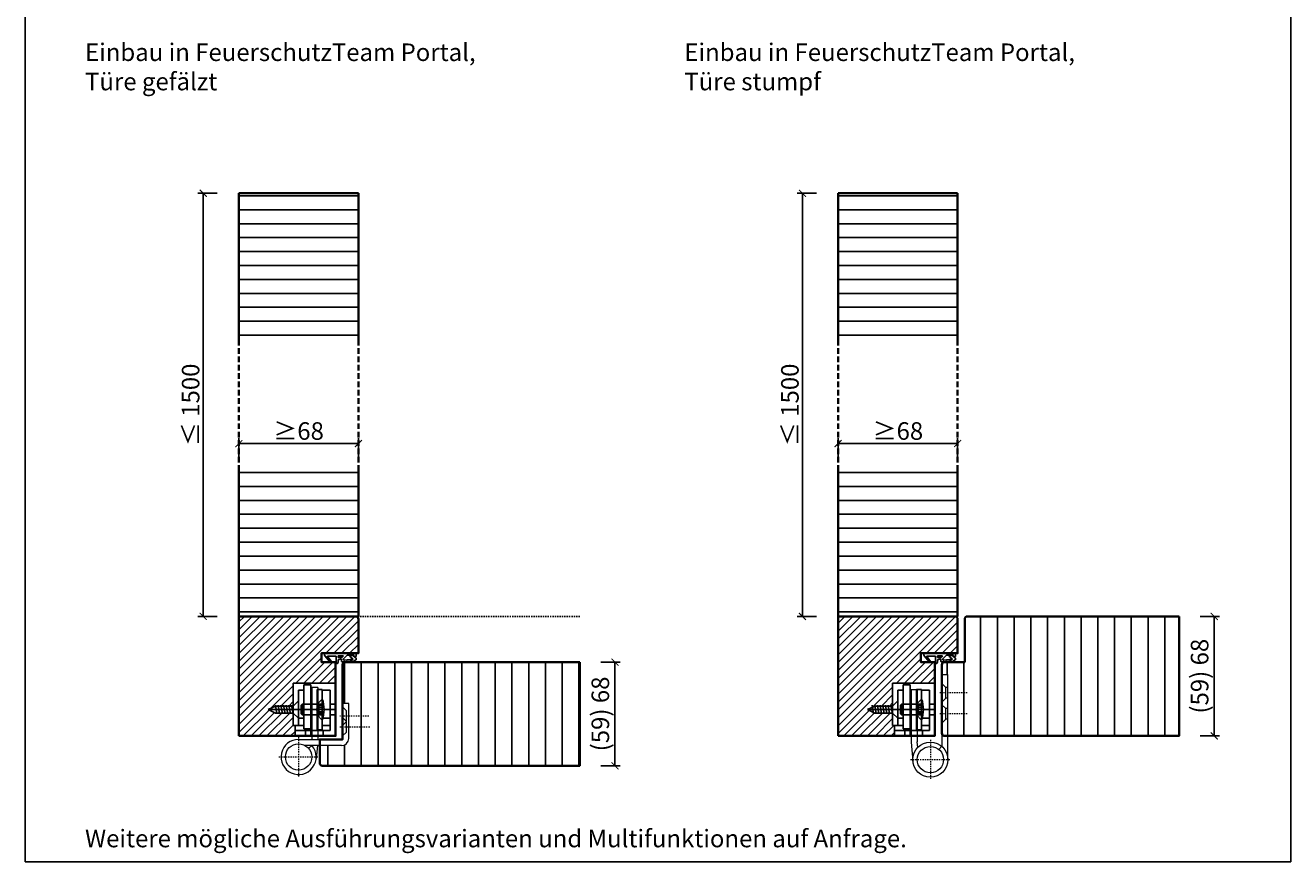
# Model space of a CAD drawing. Units: millimetres. Extents: x 1788 to 83958, y -835 to 115762.
# Drawn here: x 8191 to 8911, y 1018 to 1494 of the extents above; entities that cross this region are included whole.
import ezdxf

# ---------------------------------------------------------------- set-up
doc = ezdxf.new("R2010")
doc.units = ezdxf.units.MM
doc.header["$PDMODE"] = 34
doc.header["$PDSIZE"] = 5
doc.linetypes.add('JIS_02_0.7', pattern=[1.35, 0.75, -0.6])
doc.linetypes.add('VERDECKT2', pattern=[4.7625, 3.175, -1.5875])
doc.layers.get('0').update_dxf_attribs({"true_color": 0x939598})
doc.layers.add('Logo_Feuerschutzteam_rot', color=7, linetype='Continuous', true_color=0xc50d11)
for name, color, linetype in [('Z_Bemaßung-Blau 0.10', 150, 'Continuous'), ('Z_Beschlag-Grau 0.10', 8, 'Continuous'), ('Z_Schraffur-Grau 0.10', 8, 'Continuous'), ('Z_Strichlkurz-Cyan 0.25', 4, 'JIS_02_0.7'), ('Z_Unsichtbar-Weiß 0.05', 255, 'Continuous')]:
    doc.layers.add(name, color=color, linetype=linetype)
doc.layers.add('Z_Kontur-Magenta 0.35', color=6, linetype='Continuous', lineweight=35)
doc.styles.add('DIN', font='txt', dxfattribs={"height": 2.5})
doc.styles.get("Standard").update_dxf_attribs({"font": 'arial.ttf', "height": 2.5})
doc.dimstyles.new('Bem_Automatisch', dxfattribs={"dimtxt": 2.5, "dimasz": 1, "dimexe": 0.75, "dimexo": 0.75, "dimgap": 0.5, "dimtad": 1, "dimdec": 0, "dimtxsty": 'Standard', "dimblk": 'ARCHTICK', "dimcen": 0, "dimclrd": 256, "dimclre": 256, "dimclrt": 256, "dimadec": 0, "dimazin": 0, "dimtfac": 1, "dimtdec": 0, "dimtmove": 1, "dimatfit": 2, "dimfxl": 2, "dimfxlon": 1, "dimtolj": 1, "dimtzin": 0, "dimlwd": -1, "dimlwe": -1, "dimarcsym": 0})
pattern_1 = [(180, (19, 25.117), (-1e-15, -7.9375), [])]
pattern_2 = [(90, (0, -71.883), (-9.525, 2e-15), [])]
pattern_3 = [(180, (19, 182.617), (-1e-15, -7.9375), [])]

# ---------------------------------------------------------------- blocks, each defined once
blk = doc.blocks.new('*U17')
at = {"layer": 'Z_Beschlag-Grau 0.10', "color": 0}
for p, q in [((-3.08, 0), (-6.14, 3.65)), ((0.81, 5), (-5.5, 5)), ((-4.59, 3.21), (-4.59, 3.23)), ((-2.36, 0.36), (-4.56, 3.12)), ((-4.44, 3.38), (0.35, 3.46)), ((-3.08, 0), (-2.36, 0.36)), ((0.35, 3.46), (0.37, -0.06)), ((11.81, 5), (0.88, 5)), ((1.47, 1.24), (1.46, -0.05)), ((1.47, 1.24), (3.37, 1.92)), ((1.53, 3.5), (1.53, 2.55)), ((4.47, 3.5), (1.53, 3.5)), ((1.53, 2.55), (2.44, 2.6)), ((3.37, 0.63), (3.37, 1.92)), ((8.39, 0.6), (3.92, 0.13)), ((4.63, 1.91), (6.57, 3.91)), ((5.1, 1.14), (9.83, 1.64)), ((6.57, 3.91), (10.59, 3.91)), ((10.59, 3.91), (8.01, 3.36)), ((8.01, 3.36), (9.88, 1.82)), ((8.46, 0.77), (8.39, 0.6)), ((9.59, 0.98), (8.46, 0.77)), ((9.16, 0.17), (9.23, 0.65)), ((9.51, 0.01), (9.16, 0.17)), ((9.23, 0.65), (9.59, 0.98)), ((11.75, 1.43), (9.51, 0.01)), ((11.81, 3.22), (10.14, 3.49)), ((10.14, 3.49), (11.81, 2.31)), ((11.81, 5), (11.81, 3.22)), ((11.81, 2.31), (11.82, 1.55)), ((0.46, -1.02), (0, -1.02))]:
    blk.add_line(p, q, dxfattribs=at)
for centre, radius, start, end in [((-5.51, 4.18), 0.82, 89.32717, 220.14654), ((-4.44, 3.23), 0.15, 90.99445, 179.40444), ((-4.44, 3.21), 0.15, 179.40444, 218.53747), ((0.81, 5.8), 0.8, 270.01239, 274.59887), ((2.67, 4.69), 2.11, 264.8056, 285.84533), ((2.62, 4.85), 2.27, 285.95674, 305.95826), ((3.87, 0.63), 0.5, 180.01239, 275.9284), ((2.42, 5.12), 2.61, 305.9814, 321.72452), ((5.05, 1.64), 0.5, 147.11062, 276.03349), ((9.82, 1.74), 0.1, 276.03349, 50.51847), ((11.67, 1.55), 0.15, 302.31397, 0.01239), ((-1.1, -0.04), 1.47, 318.54848, 359.41426), ((0.46, -0.02), 0.995, 270.01239, 358.50495)]:
    blk.add_arc(centre, radius, start, end, dxfattribs=at)
blk = doc.blocks.new('_ArchTick')
at = {"color": 0, "linetype": 'ByBlock', "const_width": 0.15}
blk.add_lwpolyline([(-0.5, -0.5), (0.5, 0.5)], dxfattribs=at)
blk = doc.blocks.new('*D76')
at = {"layer": 'Defpoints', "color": 0, "transparency": 16777216}
for p in [(8506.34, 1131.6), (8526.34, 1131.6), (8506.34, 1072.6)]:
    blk.add_point(p, dxfattribs=at)
at = {"layer": 'Z_Bemaßung-Blau 0.10', "transparency": 16777216}
for p, q in [((8518.34, 1131.6), (8529.34, 1131.6)), ((8526.34, 1072.6), (8526.34, 1131.6)), ((8518.34, 1072.6), (8529.34, 1072.6))]:
    blk.add_line(p, q, dxfattribs=at)
at = {"layer": 'Z_Bemaßung-Blau 0.10', "transparency": 16777216, "xscale": 4, "yscale": 4, "zscale": 4}
for p, rotation in [((8526.34, 1131.6), 90), ((8526.34, 1072.6), 270)]:
    blk.add_blockref('_ArchTick', p, dxfattribs=dict(at, rotation=rotation))
at = {"layer": 'Z_Bemaßung-Blau 0.10', "transparency": 16777216, "insert": (8518.02, 1102.1), "char_height": 10, "attachment_point": 5, "rotation": 90, "style": 'DIN'}
blk.add_mtext('\\A1;(59) 68', dxfattribs=at)
blk = doc.blocks.new('*D77')
at = {"layer": 'Defpoints', "color": 0, "transparency": 16777216}
for p in [(8847.34, 1157.6), (8867.34, 1157.6), (8847.34, 1089.6)]:
    blk.add_point(p, dxfattribs=at)
at = {"layer": 'Z_Bemaßung-Blau 0.10', "transparency": 16777216}
for p, q in [((8859.34, 1157.6), (8870.34, 1157.6)), ((8867.34, 1089.6), (8867.34, 1157.6)), ((8859.34, 1089.6), (8870.34, 1089.6))]:
    blk.add_line(p, q, dxfattribs=at)
at = {"layer": 'Z_Bemaßung-Blau 0.10', "transparency": 16777216, "xscale": 4, "yscale": 4, "zscale": 4}
for p, rotation in [((8867.34, 1157.6), 90), ((8867.34, 1089.6), 270)]:
    blk.add_blockref('_ArchTick', p, dxfattribs=dict(at, rotation=rotation))
at = {"layer": 'Z_Bemaßung-Blau 0.10', "transparency": 16777216, "insert": (8859.02, 1123.6), "char_height": 10, "attachment_point": 5, "rotation": 90, "style": 'DIN'}
blk.add_mtext('\\A1;(59) 68', dxfattribs=at)
blk = doc.blocks.new('*D78')
at = {"layer": 'Defpoints', "color": 0, "transparency": 16777216}
for p in [(8312.34, 1256), (8312.34, 1236), (8380.34, 1236)]:
    blk.add_point(p, dxfattribs=at)
at = {"layer": 'Z_Bemaßung-Blau 0.10', "transparency": 16777216}
for p, q in [((8312.34, 1248), (8312.34, 1259)), ((8380.34, 1256), (8312.34, 1256)), ((8380.34, 1248), (8380.34, 1259))]:
    blk.add_line(p, q, dxfattribs=at)
at = {"layer": 'Z_Bemaßung-Blau 0.10', "transparency": 16777216, "xscale": 4, "yscale": 4, "zscale": 4, "rotation": 180}
blk.add_blockref('_ArchTick', (8312.34, 1256), dxfattribs=at)
at = {"layer": 'Z_Bemaßung-Blau 0.10', "transparency": 16777216, "xscale": 4, "yscale": 4, "zscale": 4}
blk.add_blockref('_ArchTick', (8380.34, 1256), dxfattribs=at)
at = {"layer": 'Z_Bemaßung-Blau 0.10', "transparency": 16777216, "insert": (8346.34, 1263.15), "char_height": 10, "attachment_point": 5, "style": 'DIN'}
blk.add_mtext('\\A1;≥68', dxfattribs=at)
blk = doc.blocks.new('*D79')
at = {"layer": 'Defpoints', "color": 0, "transparency": 16777216}
for p in [(8653.34, 1256), (8653.34, 1236), (8721.34, 1236)]:
    blk.add_point(p, dxfattribs=at)
at = {"layer": 'Z_Bemaßung-Blau 0.10', "transparency": 16777216}
for p, q in [((8653.34, 1248), (8653.34, 1259)), ((8721.34, 1256), (8653.34, 1256)), ((8721.34, 1248), (8721.34, 1259))]:
    blk.add_line(p, q, dxfattribs=at)
at = {"layer": 'Z_Bemaßung-Blau 0.10', "transparency": 16777216, "xscale": 4, "yscale": 4, "zscale": 4, "rotation": 180}
blk.add_blockref('_ArchTick', (8653.34, 1256), dxfattribs=at)
at = {"layer": 'Z_Bemaßung-Blau 0.10', "transparency": 16777216, "xscale": 4, "yscale": 4, "zscale": 4}
blk.add_blockref('_ArchTick', (8721.34, 1256), dxfattribs=at)
at = {"layer": 'Z_Bemaßung-Blau 0.10', "transparency": 16777216, "insert": (8687.34, 1263.15), "char_height": 10, "attachment_point": 5, "style": 'DIN'}
blk.add_mtext('\\A1;≥68', dxfattribs=at)
blk = doc.blocks.new('*D90')
at = {"layer": 'Defpoints', "color": 0, "transparency": 16777216}
for p in [(8312.34, 1398.5), (8292.06, 1157.6), (8312.34, 1157.6)]:
    blk.add_point(p, dxfattribs=at)
at = {"layer": 'Z_Bemaßung-Blau 0.10', "transparency": 16777216}
for p, q in [((8300.06, 1398.5), (8289.06, 1398.5)), ((8292.06, 1398.5), (8292.06, 1157.6)), ((8300.06, 1157.6), (8289.06, 1157.6))]:
    blk.add_line(p, q, dxfattribs=at)
at = {"layer": 'Z_Bemaßung-Blau 0.10', "transparency": 16777216, "xscale": 4, "yscale": 4, "zscale": 4}
for p, rotation in [((8292.06, 1398.5), 90), ((8292.06, 1157.6), 270)]:
    blk.add_blockref('_ArchTick', p, dxfattribs=dict(at, rotation=rotation))
at = {"layer": 'Z_Bemaßung-Blau 0.10', "transparency": 16777216, "insert": (8284.9, 1278.05), "char_height": 10, "attachment_point": 5, "rotation": 90, "style": 'DIN'}
blk.add_mtext('\\A1;≤ 1500', dxfattribs=at)
blk = doc.blocks.new('*D91')
at = {"layer": 'Defpoints', "color": 0, "transparency": 16777216}
for p in [(8653.34, 1398.5), (8633.06, 1157.6), (8653.34, 1157.6)]:
    blk.add_point(p, dxfattribs=at)
at = {"layer": 'Z_Bemaßung-Blau 0.10', "transparency": 16777216}
for p, q in [((8641.06, 1398.5), (8630.06, 1398.5)), ((8633.06, 1398.5), (8633.06, 1157.6)), ((8641.06, 1157.6), (8630.06, 1157.6))]:
    blk.add_line(p, q, dxfattribs=at)
at = {"layer": 'Z_Bemaßung-Blau 0.10', "transparency": 16777216, "xscale": 4, "yscale": 4, "zscale": 4}
for p, rotation in [((8633.06, 1398.5), 90), ((8633.06, 1157.6), 270)]:
    blk.add_blockref('_ArchTick', p, dxfattribs=dict(at, rotation=rotation))
at = {"layer": 'Z_Bemaßung-Blau 0.10', "transparency": 16777216, "insert": (8625.9, 1278.05), "char_height": 10, "attachment_point": 5, "rotation": 90, "style": 'DIN'}
blk.add_mtext('\\A1;≤ 1500', dxfattribs=at)

msp = doc.modelspace()

# ---------------------------------------------------------------- hatches: boundary and pattern name
at = {"layer": 'Z_Schraffur-Grau 0.10'}
h = msp.add_hatch(dxfattribs=at)
h.set_pattern_fill('ANSI31', color=256, scale=2.5, angle=135)
h.set_pattern_definition(pattern_3)
h.paths.add_polyline_path([(8380.34, 1398.5), (8312.34, 1398.5), (8312.34, 1315.1), (8380.34, 1315.1)])
h = msp.add_hatch(dxfattribs=at)
h.set_pattern_fill('ANSI31', color=256, scale=2.5, angle=135)
h.set_pattern_definition(pattern_3)
h.paths.add_polyline_path([(8721.34, 1398.5), (8653.34, 1398.5), (8653.34, 1315.1), (8721.34, 1315.1)])
h = msp.add_hatch(dxfattribs=at)
h.set_pattern_fill('ANSI31', color=256, scale=2.5, angle=135)
h.set_pattern_definition(pattern_1)
h.paths.add_polyline_path([(8380.34, 1241), (8312.34, 1241), (8312.34, 1157.6), (8380.34, 1157.6)])
h = msp.add_hatch(dxfattribs=at)
h.set_pattern_fill('ANSI31', color=256, scale=2.5, angle=135)
h.set_pattern_definition(pattern_1)
h.paths.add_polyline_path([(8721.34, 1241), (8653.34, 1241), (8653.34, 1157.6), (8721.34, 1157.6)])
h = msp.add_hatch(dxfattribs=at)
h.set_pattern_fill('ANSI31', color=256)
h.set_pattern_definition([(45, (829.5, -410.383), (-2.245064, 2.245064), [])])
edge = h.paths.add_edge_path()
edge.add_arc((8378.84, 1156.1), 1.5, 0, 90)
edge.add_line((8378.84, 1157.6), (8312.34, 1157.6))
edge.add_line((8312.34, 1157.6), (8312.34, 1089.6))
edge.add_line((8312.34, 1089.6), (8344.34, 1089.6))
edge.add_line((8344.34, 1089.6), (8344.34, 1095.6))
edge.add_line((8344.34, 1095.6), (8343.34, 1095.6))
edge.add_line((8343.34, 1095.6), (8343.34, 1102.6))
edge.add_line((8343.34, 1102.6), (8333.25, 1102.6))
edge.add_line((8333.25, 1102.6), (8328.96, 1104.6))
edge.add_line((8328.96, 1104.6), (8333.25, 1106.6))
edge.add_line((8333.25, 1106.6), (8343.34, 1106.6))
edge.add_line((8343.34, 1106.6), (8343.34, 1119.6))
edge.add_line((8343.34, 1119.6), (8367.34, 1119.6))
edge.add_line((8367.34, 1119.6), (8367.34, 1131.6))
edge.add_line((8367.34, 1131.6), (8359.34, 1131.6))
edge.add_line((8359.34, 1131.6), (8359.34, 1136.6))
edge.add_line((8359.34, 1136.6), (8380.34, 1136.6))
edge.add_line((8380.34, 1136.6), (8380.34, 1156.1))
h = msp.add_hatch(dxfattribs=at)
h.set_pattern_fill('ANSI31', color=256)
h.set_pattern_definition([(45, (816.5, -410.383), (-2.245064, 2.245064), [])])
edge = h.paths.add_edge_path()
edge.add_line((8700.34, 1136.6), (8721.34, 1136.6))
edge.add_line((8721.34, 1136.6), (8721.34, 1156.1))
edge.add_arc((8719.84, 1156.1), 1.5, 0, 90)
edge.add_line((8719.84, 1157.6), (8653.34, 1157.6))
edge.add_line((8653.34, 1157.6), (8653.34, 1089.6))
edge.add_line((8653.34, 1089.6), (8685.34, 1089.6))
edge.add_line((8685.34, 1089.6), (8685.34, 1095.6))
edge.add_line((8685.34, 1095.6), (8684.34, 1095.6))
edge.add_line((8684.34, 1095.6), (8684.34, 1102.6))
edge.add_line((8684.34, 1102.6), (8674.25, 1102.6))
edge.add_line((8674.25, 1102.6), (8669.96, 1104.6))
edge.add_line((8669.96, 1104.6), (8674.25, 1106.6))
edge.add_line((8674.25, 1106.6), (8684.34, 1106.6))
edge.add_line((8684.34, 1106.6), (8684.34, 1119.6))
edge.add_line((8684.34, 1119.6), (8708.34, 1119.6))
edge.add_line((8708.34, 1119.6), (8708.34, 1131.6))
edge.add_line((8708.34, 1131.6), (8700.34, 1131.6))
edge.add_line((8700.34, 1131.6), (8700.34, 1136.6))
h = msp.add_hatch(dxfattribs=at)
h.set_pattern_fill('ANSI31', color=256, scale=3, angle=45)
h.set_pattern_definition(pattern_2)
h.paths.add_polyline_path([(8847.34, 1157.6), (8726.69, 1157.6, 0.414214), (8725.34, 1156.1), (8725.34, 1131.6), (8721.34, 1131.6), (8721.34, 1110.07), (8847.34, 1110.07)])
h.paths.add_polyline_path([(8721.34, 1131.6), (8713.84, 1131.6, 0.414214), (8712.34, 1130.1), (8712.34, 1124.6), (8715.84, 1124.6), (8715.84, 1114.1), (8721.34, 1114.1)])
h.paths.add_polyline_path([(8847.34, 1110.07), (8721.34, 1110.07), (8721.34, 1089.6), (8847.34, 1089.6)])
h.paths.add_polyline_path([(8721.34, 1102.1), (8715.84, 1102.1), (8715.84, 1089.6), (8721.34, 1089.6)])
h.paths.add_polyline_path([(8721.34, 1110.07), (8715.84, 1110.07), (8715.84, 1102.1), (8721.34, 1102.1)])
h = msp.add_hatch(dxfattribs=at)
h.set_pattern_fill('ANSI31', color=256, scale=3, angle=45)
h.set_pattern_definition(pattern_2)
h.paths.add_polyline_path([(8380.34, 1094.8), (8374.84, 1094.8), (8374.84, 1088.1, -0.414214), (8370.84, 1084.1), (8358.34, 1084.1), (8358.34, 1074.1, 0.414214), (8359.84, 1072.6), (8380.34, 1072.6)])
h.paths.add_polyline_path([(8506.34, 1110.07), (8380.34, 1110.07), (8380.34, 1072.6), (8506.34, 1072.6)])
h.paths.add_polyline_path([(8380.34, 1110.07), (8371.34, 1110.07), (8371.34, 1108.1), (8374.84, 1108.1), (8374.84, 1100.8), (8380.34, 1100.8)])
h.paths.add_polyline_path([(8380.34, 1100.8), (8374.84, 1100.8), (8374.84, 1094.8), (8380.34, 1094.8)])
h.paths.add_polyline_path([(8380.34, 1131.6), (8372.84, 1131.6, 0.414214), (8371.34, 1130.1), (8371.34, 1110.07), (8380.34, 1110.07)])
h.paths.add_polyline_path([(8506.34, 1131.6), (8380.34, 1131.6), (8380.34, 1110.07), (8506.34, 1110.07)])

# ---------------------------------------------------------------- linework, layer by layer
at = {"lineweight": 0}
for p, q in [((8712.34, 1124.6), (8715.84, 1124.6)), ((8712.34, 1124.6), (8712.34, 1083.7)), ((8715.84, 1076.1), (8715.84, 1124.6)), ((8353.84, 1117.1), (8353.84, 1087.6)), ((8357.34, 1117.1), (8353.84, 1117.1)), ((8357.34, 1117.1), (8357.34, 1087.6)), ((8694.84, 1116.1), (8694.84, 1086.11)), ((8694.84, 1116.1), (8698.34, 1116.1)), ((8698.34, 1116.1), (8698.34, 1086.28)), ((8714.59, 1117.1), (8712.34, 1119.35)), ((8714.59, 1111.1), (8714.59, 1117.1)), ((8715.84, 1117.1), (8714.59, 1117.1)), ((8714.59, 1111.1), (8712.34, 1108.85)), ((8715.84, 1111.1), (8714.59, 1111.1)), ((8374.84, 1108.1), (8371.34, 1108.1)), ((8371.34, 1108.1), (8371.34, 1088.1)), ((8373.59, 1103.8), (8371.34, 1106.05)), ((8373.59, 1097.8), (8373.59, 1103.8)), ((8374.84, 1088.1), (8374.84, 1108.1)), ((8714.59, 1105.1), (8712.34, 1107.35)), ((8714.59, 1099.1), (8714.59, 1105.1)), ((8715.84, 1105.1), (8714.59, 1105.1)), ((8373.59, 1097.8), (8371.34, 1100.05)), ((8373.59, 1097.8), (8371.34, 1095.55)), ((8373.59, 1091.8), (8373.59, 1097.8)), ((8714.59, 1099.1), (8712.34, 1096.85)), ((8715.84, 1099.1), (8714.59, 1099.1)), ((8346.34, 1087.6), (8370.84, 1087.6)), ((8373.59, 1091.8), (8371.34, 1089.55)), ((8370.84, 1084.1), (8350.08, 1084.1)), ((8352.04, 1082.47), (8353.94, 1084.1)), ((8357.01, 1084.1), (8356.3, 1076.65)), ((8694.84, 1086.11), (8695.89, 1075.15)), ((8698.65, 1083.05), (8698.34, 1086.28)), ((8712.34, 1083.7), (8710.72, 1081.8))]:
    msp.add_line(p, q, dxfattribs=at)
for p, q in [((8367.34, 1119.6), (8343.34, 1119.6)), ((8343.34, 1119.6), (8343.34, 1095.6)), ((8349.34, 1093.6), (8349.34, 1118.6)), ((8353.34, 1118.6), (8349.34, 1118.6)), ((8353.34, 1118.6), (8353.34, 1089.6)), ((8356.84, 1116.1), (8359.84, 1116.1)), ((8356.84, 1093.1), (8356.84, 1116.1)), ((8359.84, 1116.1), (8359.84, 1093.1)), ((8367.34, 1119.6), (8367.34, 1089.6)), ((8708.34, 1119.6), (8684.34, 1119.6)), ((8684.34, 1119.6), (8684.34, 1095.6)), ((8690.34, 1093.6), (8690.34, 1118.6)), ((8694.34, 1118.6), (8690.34, 1118.6)), ((8694.34, 1118.6), (8694.34, 1089.6)), ((8697.84, 1116.1), (8700.84, 1116.1)), ((8697.84, 1093.1), (8697.84, 1116.1)), ((8700.84, 1116.1), (8700.84, 1093.1)), ((8708.34, 1119.6), (8708.34, 1089.6)), ((8343.34, 1106.6), (8346.34, 1109.6)), ((8346.34, 1115.6), (8349.34, 1115.6)), ((8346.34, 1115.6), (8346.34, 1095.6)), ((8346.34, 1109.6), (8346.34, 1099.6)), ((8359.84, 1110.6), (8356.84, 1107.6)), ((8359.84, 1115.6), (8364.34, 1115.6)), ((8364.34, 1115.6), (8364.34, 1092.6)), ((8684.34, 1106.6), (8687.34, 1109.6)), ((8687.34, 1115.6), (8690.34, 1115.6)), ((8687.34, 1115.6), (8687.34, 1095.6)), ((8687.34, 1109.6), (8687.34, 1099.6)), ((8700.84, 1110.6), (8697.84, 1107.6)), ((8700.84, 1115.6), (8705.34, 1115.6)), ((8705.34, 1115.6), (8705.34, 1092.6)), ((8328.96, 1104.6), (8333.25, 1106.6)), ((8333.25, 1102.6), (8328.96, 1104.6)), ((8346.98, 1104.6), (8328.96, 1104.6)), ((8333.16, 1107.1), (8334.04, 1102.1)), ((8333.16, 1107.1), (8334.04, 1102.1)), ((8333.25, 1106.6), (8343.34, 1106.6)), ((8343.34, 1102.6), (8333.25, 1102.6)), ((8334.68, 1107.1), (8335.56, 1102.1)), ((8334.68, 1107.1), (8335.56, 1102.1)), ((8336.2, 1107.1), (8337.09, 1102.1)), ((8336.2, 1107.1), (8337.09, 1102.1)), ((8337.73, 1107.1), (8338.61, 1102.1)), ((8337.73, 1107.1), (8338.61, 1102.1)), ((8340.3, 1104.6), (8339.02, 1104.6)), ((8339.25, 1107.1), (8340.13, 1102.1)), ((8339.25, 1107.1), (8340.13, 1102.1)), ((8340.77, 1107.1), (8341.65, 1102.1)), ((8342.27, 1104.6), (8367.34, 1104.6)), ((8342.3, 1107.1), (8343.18, 1102.1)), ((8346.34, 1099.6), (8343.34, 1102.6)), ((8348.34, 1107.6), (8347.84, 1107.1)), ((8347.84, 1107.1), (8347.84, 1102.1)), ((8348.34, 1101.6), (8347.84, 1102.1)), ((8348.34, 1107.6), (8348.34, 1101.6)), ((8356.84, 1107.6), (8348.34, 1107.6)), ((8357.84, 1106.85), (8356.54, 1104.6)), ((8356.54, 1104.6), (8357.84, 1102.35)), ((8356.84, 1107.6), (8356.84, 1101.6)), ((8356.84, 1107.6), (8359.84, 1107.6)), ((8356.84, 1107.1), (8356.84, 1107.6)), ((8356.84, 1105.12), (8356.84, 1107.1)), ((8356.84, 1104.6), (8356.84, 1105.12)), ((8356.84, 1104.08), (8356.84, 1104.6)), ((8356.84, 1102.1), (8356.84, 1104.08)), ((8356.84, 1101.6), (8356.84, 1102.1)), ((8357.84, 1106.85), (8357.84, 1102.35)), ((8357.84, 1106.85), (8360.7, 1106.85)), ((8357.84, 1105.85), (8360.8, 1105.85)), ((8357.84, 1103.35), (8360.8, 1103.35)), ((8357.84, 1102.35), (8360.7, 1102.35)), ((8364.34, 1107.6), (8367.34, 1107.6)), ((8669.96, 1104.6), (8674.25, 1106.6)), ((8674.25, 1102.6), (8669.96, 1104.6)), ((8687.98, 1104.6), (8669.96, 1104.6)), ((8673.68, 1104.6), (8672.4, 1104.6)), ((8672.63, 1107.1), (8673.52, 1102.1)), ((8674.16, 1107.1), (8675.04, 1102.1)), ((8674.16, 1107.1), (8675.04, 1102.1)), ((8674.25, 1106.6), (8684.34, 1106.6)), ((8684.34, 1102.6), (8674.25, 1102.6)), ((8675.68, 1107.1), (8676.56, 1102.1)), ((8675.68, 1107.1), (8676.56, 1102.1)), ((8677.2, 1107.1), (8678.09, 1102.1)), ((8677.2, 1107.1), (8678.09, 1102.1)), ((8678.73, 1107.1), (8679.61, 1102.1)), ((8678.73, 1107.1), (8679.61, 1102.1)), ((8680.25, 1107.1), (8681.13, 1102.1)), ((8681.77, 1107.1), (8682.65, 1102.1)), ((8683.27, 1104.6), (8708.34, 1104.6)), ((8683.3, 1107.1), (8684.18, 1102.1)), ((8687.34, 1099.6), (8684.34, 1102.6)), ((8689.34, 1107.6), (8688.84, 1107.1)), ((8688.84, 1107.1), (8688.84, 1102.1)), ((8689.34, 1101.6), (8688.84, 1102.1)), ((8689.34, 1107.6), (8689.34, 1101.6)), ((8697.84, 1107.6), (8689.34, 1107.6)), ((8698.84, 1106.85), (8697.54, 1104.6)), ((8697.54, 1104.6), (8698.84, 1102.35)), ((8697.84, 1107.6), (8697.84, 1101.6)), ((8697.84, 1107.6), (8700.84, 1107.6)), ((8697.84, 1107.1), (8697.84, 1107.6)), ((8697.84, 1105.12), (8697.84, 1107.1)), ((8697.84, 1104.6), (8697.84, 1105.12)), ((8697.84, 1104.08), (8697.84, 1104.6)), ((8697.84, 1102.1), (8697.84, 1104.08)), ((8697.84, 1101.6), (8697.84, 1102.1)), ((8698.84, 1106.85), (8698.84, 1102.35)), ((8698.84, 1106.85), (8701.7, 1106.85)), ((8698.84, 1105.85), (8701.8, 1105.85)), ((8698.84, 1103.35), (8701.8, 1103.35)), ((8698.84, 1102.35), (8701.7, 1102.35)), ((8705.34, 1107.6), (8708.34, 1107.6)), ((8343.34, 1095.6), (8349.34, 1095.6)), ((8344.34, 1095.6), (8344.34, 1089.6)), ((8346.34, 1099.6), (8349.34, 1099.6)), ((8348.34, 1101.6), (8356.84, 1101.6)), ((8356.84, 1101.6), (8359.84, 1098.6)), ((8356.84, 1101.6), (8359.84, 1101.6)), ((8359.84, 1095.6), (8364.34, 1095.6)), ((8360.15, 1099.6), (8364.34, 1099.6)), ((8364.34, 1101.6), (8367.34, 1101.6)), ((8684.34, 1095.6), (8690.34, 1095.6)), ((8685.34, 1095.6), (8685.34, 1089.6)), ((8687.34, 1099.6), (8690.34, 1099.6)), ((8689.34, 1101.6), (8697.84, 1101.6)), ((8697.84, 1101.6), (8700.84, 1098.6)), ((8697.84, 1101.6), (8700.84, 1101.6)), ((8700.84, 1095.6), (8705.34, 1095.6)), ((8701.15, 1099.6), (8705.34, 1099.6)), ((8705.34, 1101.6), (8708.34, 1101.6)), ((8350.34, 1092.6), (8344.34, 1092.6)), ((8364.34, 1092.6), (8344.34, 1092.6)), ((8344.34, 1089.6), (8367.34, 1089.6)), ((8349.34, 1093.6), (8353.34, 1093.6)), ((8350.34, 1092.6), (8350.34, 1089.6)), ((8359.84, 1093.1), (8356.84, 1093.1)), ((8360.34, 1092.6), (8360.34, 1089.6)), ((8691.34, 1092.6), (8685.34, 1092.6)), ((8705.34, 1092.6), (8685.34, 1092.6)), ((8685.34, 1089.6), (8708.34, 1089.6)), ((8690.34, 1093.6), (8694.34, 1093.6)), ((8691.34, 1092.6), (8691.34, 1089.6)), ((8700.84, 1093.1), (8697.84, 1093.1)), ((8701.34, 1092.6), (8701.34, 1089.6))]:
    msp.add_line(p, q)
at = {"linetype": 'JIS_02_0.7', "lineweight": 0}
for p, q in [((8726.84, 1114.1), (8710.84, 1114.1)), ((8726.84, 1102.1), (8710.84, 1102.1)), ((8386.34, 1100.8), (8369.84, 1100.8)), ((8369.84, 1094.8), (8386.93, 1094.8)), ((8346.34, 1088.92), (8346.34, 1066.28)), ((8705.84, 1087.42), (8705.84, 1064.78)), ((8335.02, 1077.6), (8357.66, 1077.6)), ((8694.52, 1076.1), (8717.16, 1076.1))]:
    msp.add_line(p, q, dxfattribs=at)
at = {"lineweight": 0}
for centre, radius in [((8346.34, 1077.6), 7.5), ((8705.84, 1076.1), 10), ((8705.84, 1076.1), 7.5)]:
    msp.add_circle(centre, radius, dxfattribs=at)
for centre in [(8342.34, 1104.6), (8683.34, 1104.6)]:
    msp.add_arc(centre, 18.5, 341.07536, 18.92464)
for centre, radius, start, end in [((8346.34, 1077.6), 10, 90, 40.5416), ((8370.84, 1088.1), 4, 270, 0), ((8370.84, 1088.1), 0.5, 270, 0)]:
    msp.add_arc(centre, radius, start, end, dxfattribs=at)
at = {"layer": 'Z_Kontur-Magenta 0.35'}
for p, q in [((8312.34, 1378.5), (8312.34, 1398.5)), ((8312.34, 1398.5), (8380.34, 1398.5)), ((8380.34, 1398.5), (8380.34, 1378.5)), ((8653.34, 1398.5), (8721.34, 1398.5)), ((8653.34, 1378.5), (8653.34, 1398.5)), ((8721.34, 1398.5), (8721.34, 1378.5)), ((8312.34, 1315.1), (8312.34, 1378.5)), ((8380.34, 1378.5), (8380.34, 1315.1)), ((8653.34, 1315.1), (8653.34, 1378.5)), ((8721.34, 1378.5), (8721.34, 1315.1)), ((8312.34, 1241), (8312.34, 1177.6)), ((8380.34, 1177.6), (8380.34, 1241)), ((8653.34, 1241), (8653.34, 1177.6)), ((8721.34, 1177.6), (8721.34, 1241)), ((8312.34, 1177.6), (8312.34, 1157.6)), ((8380.34, 1157.6), (8380.34, 1177.6)), ((8653.34, 1177.6), (8653.34, 1157.6)), ((8721.34, 1157.6), (8721.34, 1177.6)), ((8312.34, 1157.6), (8312.34, 1089.6)), ((8312.34, 1157.6), (8380.34, 1157.6)), ((8653.34, 1089.6), (8653.34, 1157.6)), ((8653.34, 1157.6), (8653.34, 1089.6)), ((8653.34, 1157.6), (8721.34, 1157.6))]:
    msp.add_line(p, q, dxfattribs=at)
at = {"layer": 'Z_Kontur-Magenta 0.35', "linetype": 'VERDECKT2'}
for p, q in [((8312.34, 1315.1), (8312.34, 1241)), ((8380.34, 1315.1), (8380.34, 1241)), ((8653.34, 1315.1), (8653.34, 1241)), ((8721.34, 1315.1), (8721.34, 1241))]:
    msp.add_line(p, q, dxfattribs=at)
at = {"layer": 'Z_Kontur-Magenta 0.35'}
for points in [[(8312.34, 1089.6), (8367.34, 1089.6), (8367.34, 1131.6), (8359.34, 1131.6), (8359.34, 1136.6), (8380.34, 1136.6), (8380.34, 1156.1, 0.414214), (8378.84, 1157.6), (8312.34, 1157.6)], [(8653.34, 1089.6), (8708.34, 1089.6), (8708.34, 1131.6), (8700.34, 1131.6), (8700.34, 1136.6), (8721.34, 1136.6), (8721.34, 1156.1, 0.414214), (8719.84, 1157.6), (8653.34, 1157.6)], [(8847.34, 1157.6), (8726.84, 1157.6, 0.444792), (8725.34, 1156.1), (8725.34, 1131.6), (8713.84, 1131.6, 0.414214), (8712.34, 1130.1), (8712.34, 1091.1), (8712.34, 1091.1), (8712.34, 1091.1, 0.414214), (8713.84, 1089.6), (8847.34, 1089.6)], [(8506.34, 1131.6), (8372.84, 1131.6, 0.414214), (8371.34, 1130.1), (8371.34, 1087.6), (8358.34, 1087.6), (8358.34, 1074.1, 0.414214), (8359.84, 1072.6), (8506.34, 1072.6)]]:
    msp.add_lwpolyline(points, format="xyb", close=True, dxfattribs=at)
msp.add_lwpolyline([(8653.34, 1157.6), (8653.34, 1089.6)], dxfattribs=at)
at = {"layer": 'Z_Strichlkurz-Cyan 0.25'}
msp.add_line((8506.34, 1157.6), (8378.84, 1157.6), dxfattribs=at)
at = {"layer": 'Z_Unsichtbar-Weiß 0.05'}
msp.add_lwpolyline([(8190.84, 1017.98), (8910.84, 1017.98), (8910.84, 1965.98), (8190.84, 1965.98)], close=True, dxfattribs=at)

# ---------------------------------------------------------------- block references
at = {"layer": 'Z_Beschlag-Grau 0.10'}
for p in [(8367.34, 1131.6), (8708.34, 1131.6)]:
    msp.add_blockref('*U17', p, dxfattribs=at)

# ---------------------------------------------------------------- texts
at = {"layer": 'Logo_Feuerschutzteam_rot', "char_height": 10, "attachment_point": 7, "style": 'DIN'}
for s, width, heights, insert in [('\\A1;Einbau in FeuerschutzTeam Portal, ^JTüre gefälzt', 299.0704, [0], (8224.84, 1457.1)), ('\\A1;Einbau in FeuerschutzTeam Portal, ^JTüre stumpf', 342.7598, [44.38], (8565.84, 1457.1)), ('Weitere mögliche Ausführungsvarianten und Multifunktionen auf Anfrage.', 625.0423, [0], (8224.84, 1026.19))]:
    msp.add_mtext_dynamic_manual_height_columns(s, width=width, gutter_width=50, heights=heights, dxfattribs=dict(at, insert=insert))

# ---------------------------------------------------------------- dimensions: what is measured, and where the dimension line sits
at = {"layer": 'Z_Bemaßung-Blau 0.10'}
for base, p1, p2, text, override, picture, middle in [((8292.06, 1157.6), (8312.34, 1398.5), (8312.34, 1157.6), '≤ 1500', {"dimtxsty": 'DIN'}, '*D90', (8284.9, 1278.05)), ((8633.06, 1157.6), (8653.34, 1398.5), (8653.34, 1157.6), '≤ 1500', {"dimtxsty": 'DIN'}, '*D91', (8625.9, 1278.05)), ((8867.34, 1157.6), (8847.34, 1089.6), (8847.34, 1157.6), '(59) 68', {"dimscale": 0, "dimtxsty": 'DIN', "dimtix": 0, "dimtofl": 1, "dimtmove": 1, "dimatfit": 2}, '*D77', (8859.02, 1123.6)), ((8526.34, 1131.6), (8506.34, 1072.6), (8506.34, 1131.6), '(59) 68', {"dimscale": 0, "dimtxsty": 'DIN', "dimtix": 0, "dimtofl": 1, "dimtmove": 1, "dimatfit": 2}, '*D76', (8518.02, 1102.1))]:
    dim = msp.add_linear_dim(base=base, p1=p1, p2=p2, angle=90, text=text, dimstyle='Bem_Automatisch', override=override, dxfattribs=at)
    dim.commit()
    dim.dimension.update_dxf_attribs({"geometry": picture, "text_midpoint": middle})
for base, p1, p2, picture, middle in [((8312.34, 1256), (8380.34, 1236), (8312.34, 1236), '*D78', (8346.34, 1256)), ((8653.34, 1256), (8721.34, 1236), (8653.34, 1236), '*D79', (8687.34, 1256))]:
    dim = msp.add_linear_dim(base=base, p1=p1, p2=p2, text='≥<>', dimstyle='Bem_Automatisch', override={"dimscale": 0, "dimtxsty": 'DIN'}, dxfattribs=at)
    dim.commit()
    dim.dimension.update_dxf_attribs({"geometry": picture, "text_midpoint": middle, "dimtype": 160})

doc.saveas('drawing.dxf')
